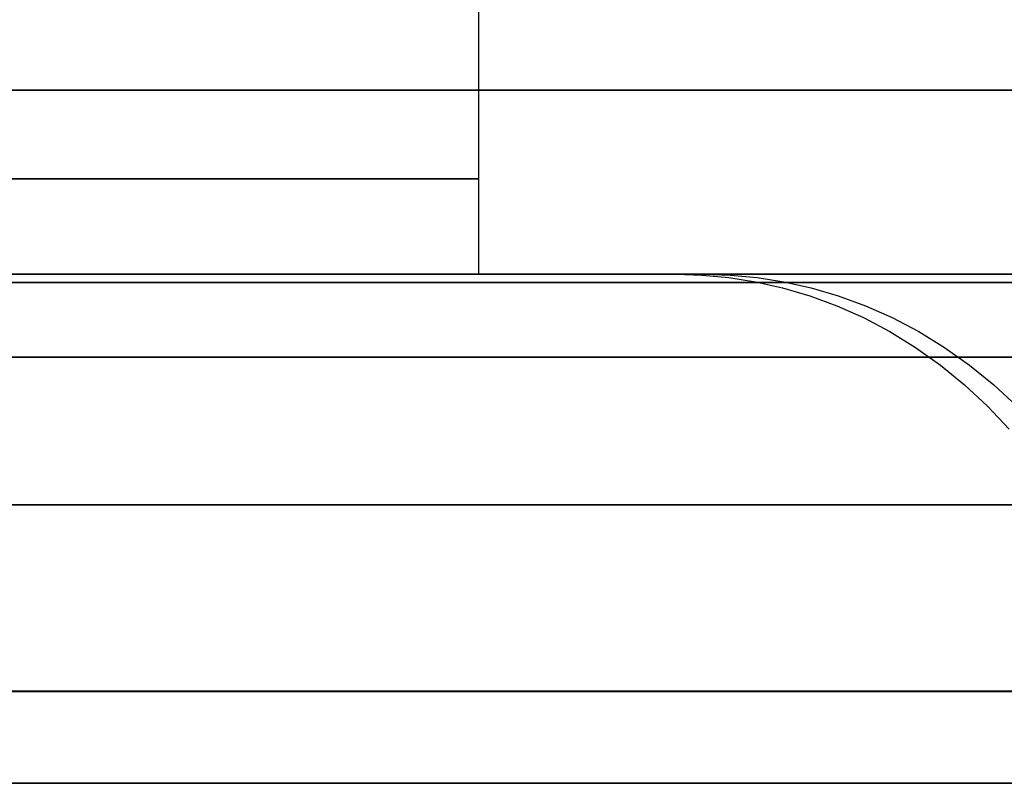
# Model space of a CAD drawing. Units: millimetres. Extents: x 4863 to 5458, y -72 to 778.
# Drawn here: x 5035 to 5037, y -11 to -9 of the extents above; entities that cross this region are included whole.
import ezdxf

# ---------------------------------------------------------------- set-up
doc = ezdxf.new("R2010")
doc.units = ezdxf.units.MM
doc.header["$MEASUREMENT"] = 0
doc.layers.get('0').update_dxf_attribs({"color": 8, "linetype": 'CONTINUOUS'})

# ---------------------------------------------------------------- blocks, each defined once
blk = doc.blocks.new('sgBrepBlock__137633200')
at = {"color": 0}
for points in [[(5025.3177, -9.636, 445.5905), (5026.2366, -9.636, 445.2345), (5027.1318, -9.636, 444.8226), (5028, -9.636, 444.3564), (5028.8378, -9.636, 443.8376), (5029.6422, -9.636, 443.2683), (5030.4099, -9.636, 442.6505), (5031.1381, -9.636, 441.9866), (5031.8241, -9.636, 441.2791), (5032.4653, -9.636, 440.5308), (5033.0592, -9.636, 439.7444), (5033.6035, -9.636, 438.9229), (5034.0962, -9.636, 438.0695), (5034.5354, -9.636, 437.1874), (5034.9196, -9.636, 436.2799), (5035.2471, -9.636, 435.3504), (5035.5168, -9.636, 434.4026), (5035.7276, -9.636, 433.44), (5035.8787, -9.636, 432.4662), (5036, -9.636, 430.5), (5036, -8.136, 430.5)], [(5024.8494, -9.4485, 445.7474), (5025.6971, -9.4485, 445.4514), (5026.5055, -9.4485, 445.1177), (5027.2734, -9.4485, 444.7512), (5028, -9.4485, 444.3564), (5028.7053, -9.4485, 443.9246), (5029.4066, -9.4485, 443.4428), (5030.0997, -9.4485, 442.9095), (5030.7799, -9.4485, 442.3234), (5031.4421, -9.4485, 441.6838), (5032.081, -9.4485, 440.9905), (5032.6908, -9.4485, 440.2439), (5033.2658, -9.4485, 439.4453), (5033.8002, -9.4485, 438.5966), (5034.2882, -9.4485, 437.7005), (5034.7243, -9.4485, 436.7607), (5035.1031, -9.4485, 435.7816), (5035.4202, -9.4485, 434.7683), (5035.6712, -9.4485, 433.7268), (5035.853, -9.4485, 432.6636), (5036, -9.4485, 430.5)]]:
    blk.add_polyline3d(points, dxfattribs=at)
blk = doc.blocks.new('sgBrepBlock__137633648')
at = {"color": 0}
for p, q in [((5037.4058, -9.636, 435.0868), (5035.3284, -9.636, 435.0868)), ((5037.4073, -9.636, 425.9191), (5035.3302, -9.636, 425.9191))]:
    blk.add_line(p, q, dxfattribs=at)
for points in [[(5034.6915, -9.636, 440.8999), (5035.3039, -9.636, 439.9758), (5035.8582, -9.636, 439.0157), (5036.3524, -9.636, 438.0233), (5036.7845, -9.636, 437.0023), (5037.153, -9.636, 435.9567), (5037.4563, -9.636, 434.8904), (5037.6935, -9.636, 433.8075), (5037.8636, -9.636, 432.712), (5038, -9.636, 430.5), (5037.9659, -9.636, 429.3919), (5037.8636, -9.636, 428.288), (5037.6935, -9.636, 427.1925), (5037.4563, -9.636, 426.1096), (5037.153, -9.636, 425.0433), (5036.7845, -9.636, 423.9977), (5036.3524, -9.636, 422.9767), (5035.8582, -9.636, 421.9843), (5035.3039, -9.636, 421.0242), (5034.6915, -9.636, 420.1001)], [(5034.9196, -9.636, 436.2799), (5035.2471, -9.636, 435.3504), (5035.5168, -9.636, 434.4026), (5035.7276, -9.636, 433.44), (5035.8787, -9.636, 432.4662), (5036, -9.636, 430.5), (5035.9697, -9.636, 429.515), (5035.8787, -9.636, 428.5338), (5035.7276, -9.636, 427.56), (5035.5168, -9.636, 426.5974), (5035.2471, -9.636, 425.6496), (5034.9196, -9.636, 424.7201)]]:
    blk.add_polyline3d(points, dxfattribs=at)
blk = doc.blocks.new('sgBrepBlock__137634096')
at = {"color": 0}
blk.add_polyline3d([(5025.1996, -10.636, 448.7747), (5026.3147, -10.636, 448.4199), (5027.4059, -10.636, 447.9972), (5028.469, -10.636, 447.5081), (5029.5, -10.636, 446.9545), (5030.4949, -10.636, 446.3384), (5031.4501, -10.636, 445.6623), (5032.3617, -10.636, 444.9287), (5033.2265, -10.636, 444.1403), (5034.0412, -10.636, 443.3002), (5034.8025, -10.636, 442.4116), (5035.5077, -10.636, 441.4777), (5036.1541, -10.636, 440.5022), (5036.7392, -10.636, 439.4888), (5037.2608, -10.636, 438.4412), (5037.717, -10.636, 437.3636), (5038.1059, -10.636, 436.2599), (5038.4261, -10.636, 435.1344), (5038.6765, -10.636, 433.9912), (5038.856, -10.636, 432.8349), (5039, -10.636, 430.5)], dxfattribs=at)
blk = doc.blocks.new('sgBrepBlock__137639024')
at = {"color": 0}
for points in [[(5025.1996, -10.636, 448.7747), (5026.3147, -10.636, 448.4199), (5027.4059, -10.636, 447.9972), (5028.469, -10.636, 447.5081), (5029.5, -10.636, 446.9545), (5030.4949, -10.636, 446.3384), (5031.4501, -10.636, 445.6623), (5032.3617, -10.636, 444.9287), (5033.2265, -10.636, 444.1403), (5034.0412, -10.636, 443.3002), (5034.8025, -10.636, 442.4116), (5035.5077, -10.636, 441.4777), (5036.1541, -10.636, 440.5022), (5036.7392, -10.636, 439.4888), (5037.2608, -10.636, 438.4412), (5037.717, -10.636, 437.3636), (5038.1059, -10.636, 436.2599), (5038.4261, -10.636, 435.1344), (5038.6765, -10.636, 433.9912), (5038.856, -10.636, 432.8349), (5039, -10.636, 430.5)], [(5024.9259, -9.636, 447.8129), (5025.9824, -9.636, 447.4768), (5027.0161, -9.636, 447.0763), (5028.0233, -9.636, 446.6129), (5029, -9.636, 446.0885), (5029.9426, -9.636, 445.5048), (5030.8474, -9.636, 444.8643), (5031.7111, -9.636, 444.1693), (5032.5304, -9.636, 443.4224), (5033.3022, -9.636, 442.6265), (5034.0235, -9.636, 441.7846), (5034.6915, -9.636, 440.8999), (5035.3039, -9.636, 439.9758), (5035.8582, -9.636, 439.0157), (5036.3524, -9.636, 438.0233), (5036.7845, -9.636, 437.0023), (5037.153, -9.636, 435.9567), (5037.4563, -9.636, 434.8904), (5037.6935, -9.636, 433.8075), (5037.8636, -9.636, 432.712), (5038, -9.636, 430.5)], [(5036.3881, -9.636, 437.9452), (5036.4391, -9.6376, 437.9684), (5036.4911, -9.6424, 437.992), (5036.5438, -9.6507, 438.016), (5036.5969, -9.6627, 438.0401), (5036.6502, -9.6784, 438.0643), (5036.7034, -9.6979, 438.0885), (5036.756, -9.7213, 438.1124), (5036.8078, -9.7486, 438.1359), (5036.8584, -9.7798, 438.1589), (5036.9075, -9.8148, 438.1812), (5036.9547, -9.8533, 438.2027), (5036.9997, -9.8953, 438.2231), (5037.0422, -9.9405, 438.2424)], [(5024.5047, -9.6525, 448.1137), (5025.5104, -9.6525, 447.8255), (5026.4735, -9.6525, 447.4891), (5027.3921, -9.6525, 447.11), (5028.2647, -9.6525, 446.6936), (5029.0903, -9.6525, 446.2449), (5029.8917, -9.6525, 445.7542), (5030.6886, -9.6525, 445.2068), (5031.4762, -9.6525, 444.6008), (5032.2491, -9.6525, 443.9348), (5033.0016, -9.6525, 443.2081), (5033.7275, -9.6525, 442.4202), (5034.4204, -9.6525, 441.5719), (5035.0738, -9.6525, 440.6644), (5035.6811, -9.6525, 439.7), (5036.2356, -9.6525, 438.6819), (5036.731, -9.6525, 437.614), (5037.1616, -9.6525, 436.5014), (5037.5218, -9.6525, 435.3501), (5037.8071, -9.6525, 434.1666), (5038.0137, -9.6525, 432.9584), (5038.1807, -9.6525, 430.5)], [(5024.5954, -9.7988, 448.4685), (5025.6213, -9.7988, 448.1744), (5026.6039, -9.7988, 447.8313), (5027.541, -9.7988, 447.4445), (5028.4311, -9.7988, 447.0197), (5029.2734, -9.7988, 446.562), (5030.0909, -9.7988, 446.0614), (5030.9039, -9.7988, 445.503), (5031.7073, -9.7988, 444.8848), (5032.4958, -9.7988, 444.2054), (5033.2634, -9.7988, 443.464), (5034.004, -9.7988, 442.6603), (5034.7109, -9.7988, 441.7949), (5035.3774, -9.7988, 440.8691), (5035.9969, -9.7988, 439.8853), (5036.5625, -9.7988, 438.8466), (5037.068, -9.7988, 437.7573), (5037.5072, -9.7988, 436.6223), (5037.8747, -9.7988, 435.4478), (5038.1657, -9.7988, 434.2405), (5038.3765, -9.7988, 433.008), (5038.5468, -9.7988, 430.5)], [(5024.6674, -10.0892, 448.7499), (5025.7094, -10.0892, 448.4512), (5026.7073, -10.0892, 448.1027), (5027.6591, -10.0892, 447.7099), (5028.5632, -10.0892, 447.2784), (5029.4186, -10.0892, 446.8135), (5030.2489, -10.0892, 446.3051), (5031.0746, -10.0892, 445.7379), (5031.8907, -10.0892, 445.1101), (5032.6915, -10.0892, 444.4201), (5033.4712, -10.0892, 443.667), (5034.2233, -10.0892, 442.8507), (5034.9412, -10.0892, 441.9718), (5035.6182, -10.0892, 441.0315), (5036.2474, -10.0892, 440.0323), (5036.8219, -10.0892, 438.9773), (5037.3353, -10.0892, 437.8709), (5037.7814, -10.0892, 436.7182), (5038.1546, -10.0892, 435.5252), (5038.4502, -10.0892, 434.299), (5038.6642, -10.0892, 433.0472), (5038.8373, -10.0892, 430.5)], [(5024.7036, -10.4554, 448.8916), (5025.7537, -10.4554, 448.5906), (5026.7594, -10.4554, 448.2394), (5027.7186, -10.4554, 447.8435), (5028.6296, -10.4554, 447.4087), (5029.4918, -10.4554, 446.9402), (5030.3285, -10.4554, 446.4279), (5031.1607, -10.4554, 445.8563), (5031.983, -10.4554, 445.2235), (5032.7901, -10.4554, 444.5282), (5033.5758, -10.4554, 443.7693), (5034.3337, -10.4554, 442.9467), (5035.0573, -10.4554, 442.0609), (5035.7395, -10.4554, 441.1133), (5036.3736, -10.4554, 440.1063), (5036.9526, -10.4554, 439.0432), (5037.4699, -10.4554, 437.9282), (5037.9194, -10.4554, 436.7665), (5038.2956, -10.4554, 435.5643), (5038.5935, -10.4554, 434.3286), (5038.8092, -10.4554, 433.067), (5038.9835, -10.4554, 430.5)]]:
    blk.add_polyline3d(points, dxfattribs=at)
blk = doc.blocks.new('sgBrepBlock__137655376')
at = {"color": 0}
blk.add_line((5036, -9.636, 430.5), (5036, -8.136, 430.5), dxfattribs=at)
for points in [[(5036, -9.4485, 430.5), (5035.9631, -9.4485, 429.4145), (5035.853, -9.4485, 428.3364), (5035.6712, -9.4485, 427.2732), (5035.4202, -9.4485, 426.2317), (5035.1031, -9.4485, 425.2184), (5034.7243, -9.4485, 424.2393), (5034.2882, -9.4485, 423.2995), (5033.8002, -9.4485, 422.4035), (5033.2658, -9.4485, 421.5547), (5032.6908, -9.4485, 420.7561), (5032.081, -9.4485, 420.0095), (5031.4421, -9.4485, 419.3162), (5030.7799, -9.4485, 418.6766), (5030.0997, -9.4485, 418.0905), (5029.4066, -9.4485, 417.5572), (5028.7053, -9.4485, 417.0754), (5028, -9.4485, 416.6436), (5027.2734, -9.4485, 416.2488), (5026.5055, -9.4485, 415.8823), (5025.6971, -9.4485, 415.5486), (5024.8494, -9.4485, 415.2526)], [(5036, -9.636, 430.5), (5035.9697, -9.636, 429.515), (5035.8787, -9.636, 428.5338), (5035.7276, -9.636, 427.56), (5035.5168, -9.636, 426.5974), (5035.2471, -9.636, 425.6496), (5034.9196, -9.636, 424.7201), (5034.5354, -9.636, 423.8126), (5034.0962, -9.636, 422.9305), (5033.6035, -9.636, 422.0771), (5033.0592, -9.636, 421.2556), (5032.4653, -9.636, 420.4692), (5031.8241, -9.636, 419.7209), (5031.1381, -9.636, 419.0134), (5030.4099, -9.636, 418.3495), (5029.6422, -9.636, 417.7317), (5028.8378, -9.636, 417.1624), (5028, -9.636, 416.6436), (5027.1318, -9.636, 416.1774), (5026.2366, -9.636, 415.7655), (5025.3177, -9.636, 415.4095)]]:
    blk.add_polyline3d(points, dxfattribs=at)
blk = doc.blocks.new('sgBrepBlock__137655824')
at = {"color": 0}
blk.add_polyline3d([(5039, -10.636, 430.5), (5038.964, -10.636, 429.3303), (5038.856, -10.636, 428.1651), (5038.6765, -10.636, 427.0088), (5038.4261, -10.636, 425.8656), (5038.1059, -10.636, 424.7401), (5037.717, -10.636, 423.6364), (5037.2608, -10.636, 422.5588), (5036.7392, -10.636, 421.5112), (5036.1541, -10.636, 420.4978), (5035.5077, -10.636, 419.5223), (5034.8025, -10.636, 418.5884), (5034.0412, -10.636, 417.6998), (5033.2265, -10.636, 416.8597), (5032.3617, -10.636, 416.0713), (5031.4501, -10.636, 415.3377), (5030.4949, -10.636, 414.6616), (5029.5, -10.636, 414.0455), (5028.469, -10.636, 413.4919), (5027.4059, -10.636, 413.0028), (5026.3147, -10.636, 412.5801), (5025.1996, -10.636, 412.2253)], dxfattribs=at)
blk = doc.blocks.new('sgBrepBlock__137658512')
at = {"color": 0}
for points in [[(5038.4261, -10.636, 425.8656), (5038.1059, -10.636, 424.7401), (5037.717, -10.636, 423.6364), (5037.2608, -10.636, 422.5588), (5036.7392, -10.636, 421.5112), (5036.1541, -10.636, 420.4978), (5035.5077, -10.636, 419.5223), (5034.8025, -10.636, 418.5884)], [(5038, -9.636, 430.5), (5037.9659, -9.636, 429.3919), (5037.8636, -9.636, 428.288), (5037.6935, -9.636, 427.1925), (5037.4563, -9.636, 426.1096), (5037.153, -9.636, 425.0433), (5036.7845, -9.636, 423.9977), (5036.3524, -9.636, 422.9767), (5035.8582, -9.636, 421.9843), (5035.3039, -9.636, 421.0242), (5034.6915, -9.636, 420.1001), (5034.0235, -9.636, 419.2154), (5033.3022, -9.636, 418.3735), (5032.5304, -9.636, 417.5776), (5031.7111, -9.636, 416.8307), (5030.8474, -9.636, 416.1357), (5029.9426, -9.636, 415.4952), (5029, -9.636, 414.9115), (5028.0233, -9.636, 414.3871), (5027.0161, -9.636, 413.9237), (5025.9824, -9.636, 413.5232), (5024.9259, -9.636, 413.1871)], [(5036.4433, -9.636, 423.1776), (5036.4945, -9.6376, 423.1548), (5036.5467, -9.6424, 423.1316), (5036.5996, -9.6507, 423.108), (5036.6529, -9.6627, 423.0843), (5036.7064, -9.6784, 423.0604), (5036.7597, -9.6979, 423.0367), (5036.8125, -9.7213, 423.0132), (5036.8645, -9.7486, 422.99), (5036.9153, -9.7798, 422.9674), (5036.9645, -9.8148, 422.9455), (5037.0119, -9.8533, 422.9244), (5037.057, -9.8953, 422.9043)], [(5038.1808, -9.6525, 430.5), (5038.1389, -9.6525, 429.2665), (5038.0138, -9.6525, 428.0415), (5037.8072, -9.6525, 426.8334), (5037.5219, -9.6525, 425.6499), (5037.1617, -9.6525, 424.4985), (5036.7311, -9.6525, 423.386), (5036.2357, -9.6525, 422.3181), (5035.6812, -9.6525, 421.2999), (5035.0739, -9.6525, 420.3355), (5034.4205, -9.6525, 419.428), (5033.7276, -9.6525, 418.5797), (5033.0017, -9.6525, 417.7919), (5032.2492, -9.6525, 417.0651), (5031.4763, -9.6525, 416.3991), (5030.6887, -9.6525, 415.7931), (5029.8918, -9.6525, 415.2457), (5029.0904, -9.6525, 414.755), (5028.2647, -9.6525, 414.3063), (5027.3922, -9.6525, 413.8899), (5026.4736, -9.6525, 413.5108), (5025.5104, -9.6525, 413.1744), (5024.5047, -9.6525, 412.8861)], [(5038.5468, -9.7988, 430.5), (5038.5041, -9.7988, 429.2417), (5038.3765, -9.7988, 427.992), (5038.1657, -9.7988, 426.7595), (5037.8747, -9.7988, 425.5522), (5037.5072, -9.7988, 424.3777), (5037.068, -9.7988, 423.2427), (5036.5626, -9.7988, 422.1534), (5035.9969, -9.7988, 421.1147), (5035.3774, -9.7988, 420.1308), (5034.7109, -9.7988, 419.2051), (5034.004, -9.7988, 418.3397), (5033.2635, -9.7988, 417.536), (5032.4958, -9.7988, 416.7946), (5031.7074, -9.7988, 416.1152), (5030.9039, -9.7988, 415.497), (5030.0909, -9.7988, 414.9386), (5029.2734, -9.7988, 414.438), (5028.4311, -9.7988, 413.9803), (5027.541, -9.7988, 413.5554), (5026.6039, -9.7988, 413.1687), (5025.6213, -9.7988, 412.8256), (5024.5954, -9.7988, 412.5315)], [(5038.8372, -10.0892, 430.5), (5038.7938, -10.0892, 429.222), (5038.6642, -10.0892, 427.9528), (5038.4502, -10.0892, 426.701), (5038.1546, -10.0892, 425.4748), (5037.7813, -10.0892, 424.2818), (5037.3353, -10.0892, 423.1291), (5036.8219, -10.0892, 422.0227), (5036.2474, -10.0892, 420.9677), (5035.6182, -10.0892, 419.9685), (5034.9412, -10.0892, 419.0282), (5034.2233, -10.0892, 418.1493), (5033.4711, -10.0892, 417.333), (5032.6915, -10.0892, 416.58), (5031.8907, -10.0892, 415.89), (5031.0746, -10.0892, 415.2621), (5030.2489, -10.0892, 414.6949), (5029.4186, -10.0892, 414.1865), (5028.5631, -10.0892, 413.7216), (5027.6591, -10.0892, 413.2901), (5026.7073, -10.0892, 412.8974), (5025.7094, -10.0892, 412.5488), (5024.6674, -10.0892, 412.2502)], [(5038.9835, -10.4552, 430.5), (5038.9398, -10.4552, 429.2121), (5038.8092, -10.4552, 427.933), (5038.5935, -10.4552, 426.6715), (5038.2956, -10.4552, 425.4357), (5037.9194, -10.4552, 424.2336), (5037.4699, -10.4552, 423.0719), (5036.9525, -10.4552, 421.9568), (5036.3735, -10.4552, 420.8937), (5035.7395, -10.4552, 419.8867), (5035.0573, -10.4552, 418.9391), (5034.3337, -10.4552, 418.0534), (5033.5758, -10.4552, 417.2307), (5032.7901, -10.4552, 416.4719), (5031.983, -10.4552, 415.7765), (5031.1606, -10.4552, 415.1438), (5030.3285, -10.4552, 414.5722), (5029.4918, -10.4552, 414.0598), (5028.6296, -10.4552, 413.5913), (5027.7186, -10.4552, 413.1565), (5026.7594, -10.4552, 412.7607), (5025.7537, -10.4552, 412.4094), (5024.7036, -10.4552, 412.1084)]]:
    blk.add_polyline3d(points, dxfattribs=at)
blk = doc.blocks.new('sgBrepBlock_COMPOUND_137630736')
at = {"color": 0}
for name in ['SGBREPBLOCK__137633200', 'SGBREPBLOCK__137655376', 'SGBREPBLOCK__137639024', 'SGBREPBLOCK__137658512', 'SGBREPBLOCK__137633648', 'SGBREPBLOCK__137634096', 'SGBREPBLOCK__137655824']:
    blk.add_blockref(name, (0, 0), dxfattribs=at)
blk = doc.blocks.new('sgBrepBlock__88610848')
at = {"color": 0}
blk.add_polyline3d([(5040, -9.636, 430.5), (5039.9621, -9.636, 431.7312), (5039.8484, -9.636, 432.9578), (5039.6595, -9.636, 434.175), (5039.3959, -9.636, 435.3783), (5039.0588, -9.636, 436.5631), (5038.6494, -9.636, 437.7248), (5038.1693, -9.636, 438.8592), (5037.6202, -9.636, 439.9619), (5037.0043, -9.636, 441.0286), (5036.3239, -9.636, 442.0555), (5035.5816, -9.636, 443.0385), (5034.7802, -9.636, 443.9739), (5033.9227, -9.636, 444.8582), (5033.0124, -9.636, 445.6881), (5032.0527, -9.636, 446.4603), (5031.0473, -9.636, 447.172), (5030, -9.636, 447.8205), (5028.9148, -9.636, 448.4033), (5027.7957, -9.636, 448.9181), (5026.6471, -9.636, 449.3631), (5025.4733, -9.636, 449.7365)], dxfattribs=at)
blk = doc.blocks.new('sgBrepBlock__87935792')
at = {"color": 0}
for points in [[(5039.9671, -9.2747, 430.5), (5039.9211, -9.2747, 431.8547), (5039.7837, -9.2747, 433.2), (5039.5568, -9.2747, 434.5269), (5039.2435, -9.2747, 435.8267), (5038.8479, -9.2747, 437.0911), (5038.375, -9.2747, 438.313), (5037.8309, -9.2747, 439.4858), (5037.2219, -9.2747, 440.604), (5036.555, -9.2747, 441.6632), (5035.8374, -9.2747, 442.6598), (5035.0764, -9.2747, 443.5915), (5034.2791, -9.2747, 444.4568), (5033.4527, -9.2747, 445.255), (5032.6039, -9.2747, 445.9864), (5031.7389, -9.2747, 446.6519), (5030.8637, -9.2747, 447.2531), (5029.9835, -9.2747, 447.792), (5029.0768, -9.2747, 448.2847), (5028.1185, -9.2747, 448.7421), (5027.1096, -9.2747, 449.1585), (5026.0518, -9.2747, 449.5279), (5024.9473, -9.2747, 449.8445)], [(5040, -9.636, 430.5), (5039.9621, -9.636, 431.7312), (5039.8484, -9.636, 432.9578), (5039.6595, -9.636, 434.175), (5039.3959, -9.636, 435.3783), (5039.0588, -9.636, 436.5631), (5038.6494, -9.636, 437.7248), (5038.1693, -9.636, 438.8592), (5037.6202, -9.636, 439.9619), (5037.0043, -9.636, 441.0286), (5036.3239, -9.636, 442.0555), (5035.5816, -9.636, 443.0385), (5034.7802, -9.636, 443.9739), (5033.9227, -9.636, 444.8582), (5033.0124, -9.636, 445.6881), (5032.0527, -9.636, 446.4603), (5031.0473, -9.636, 447.172), (5030, -9.636, 447.8205), (5028.9148, -9.636, 448.4033), (5027.7957, -9.636, 448.9181), (5026.6471, -9.636, 449.3631), (5025.4733, -9.636, 449.7365)]]:
    blk.add_polyline3d(points, dxfattribs=at)
blk = doc.blocks.new('sgBrepBlock__89164496')
at = {"color": 0}
blk.add_polyline3d([(5025.4733, -9.636, 411.2635), (5026.6471, -9.636, 411.6369), (5027.7957, -9.636, 412.0819), (5028.9148, -9.636, 412.5967), (5030, -9.636, 413.1795), (5031.0473, -9.636, 413.828), (5032.0527, -9.636, 414.5397), (5033.0124, -9.636, 415.3119), (5033.9227, -9.636, 416.1418), (5034.7802, -9.636, 417.0261), (5035.5816, -9.636, 417.9615), (5036.3239, -9.636, 418.9445), (5037.0043, -9.636, 419.9714), (5037.6202, -9.636, 421.0381), (5038.1693, -9.636, 422.1408), (5038.6494, -9.636, 423.2752), (5039.0588, -9.636, 424.4369), (5039.3959, -9.636, 425.6217), (5039.6595, -9.636, 426.825), (5039.8484, -9.636, 428.0422), (5040, -9.636, 430.5)], dxfattribs=at)
blk = doc.blocks.new('sgBrepBlock__303549264')
at = {"color": 0}
for points in [[(5034.7802, -9.636, 417.0261), (5035.5816, -9.636, 417.9615), (5036.3239, -9.636, 418.9445), (5037.0043, -9.636, 419.9714), (5037.6202, -9.636, 421.0381), (5038.1693, -9.636, 422.1408), (5038.6494, -9.636, 423.2752)], [(5024.9473, -9.2745, 411.1556), (5026.0518, -9.2745, 411.4722), (5027.1096, -9.2745, 411.8416), (5028.1185, -9.2745, 412.2579), (5029.0767, -9.2745, 412.7153), (5029.9835, -9.2745, 413.208), (5030.8636, -9.2745, 413.747), (5031.7389, -9.2745, 414.3482), (5032.6038, -9.2745, 415.0137), (5033.4527, -9.2745, 415.7451), (5034.2791, -9.2745, 416.5433), (5035.0763, -9.2745, 417.4085), (5035.8374, -9.2745, 418.3402), (5036.555, -9.2745, 419.3368), (5037.2218, -9.2745, 420.396), (5037.8308, -9.2745, 421.5142), (5038.375, -9.2745, 422.687), (5038.8478, -9.2745, 423.9089), (5039.2434, -9.2745, 425.1734), (5039.5568, -9.2745, 426.4731), (5039.7837, -9.2745, 427.8), (5039.967, -9.2745, 430.5)]]:
    blk.add_polyline3d(points, dxfattribs=at)
blk = doc.blocks.new('sgBrepBlock_COMPOUND_137660304')
at = {"color": 0}
for name in ['SGBREPBLOCK__87935792', 'SGBREPBLOCK__303549264', 'SGBREPBLOCK__88610848', 'SGBREPBLOCK__89164496']:
    blk.add_blockref(name, (0, 0), dxfattribs=at)

msp = doc.modelspace()

# ---------------------------------------------------------------- block references
at = {"color": 0}
for name in ['SGBREPBLOCK_COMPOUND_137660304', 'SGBREPBLOCK_COMPOUND_137630736']:
    msp.add_blockref(name, (0, 0), dxfattribs=at)

doc.saveas('drawing.dxf')
